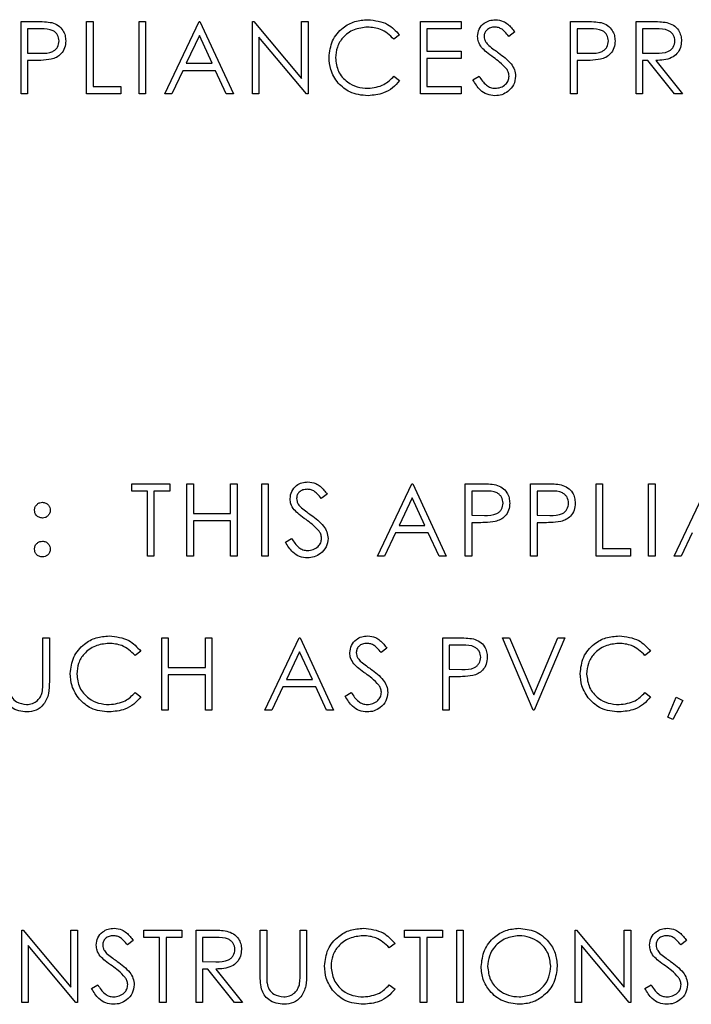
# Model space of a CAD drawing. Extents: x 0.5 to 16.6, y 0.4 to 10.6.
# Drawn here: x 10.4 to 10.5, y 6.1 to 6.1 of the extents above; entities that cross this region are included whole.
import ezdxf

# ---------------------------------------------------------------- set-up
doc = ezdxf.new("R2010")
doc.units = 0
doc.header["$MEASUREMENT"] = 0
doc.layers.get('0').update_dxf_attribs({"linetype": 'CONTINUOUS'})

msp = doc.modelspace()

# ---------------------------------------------------------------- linework, layer by layer
at = {"color": 7, "linetype": 'Continuous'}
for p, q in [((10.4216, 6.117946), (10.422294, 6.117946)), ((10.4216, 6.114404), (10.4216, 6.117946)), ((10.424805, 6.117946), (10.425123, 6.117946)), ((10.424805, 6.114404), (10.424805, 6.117946)), ((10.425123, 6.117946), (10.425123, 6.114768)), ((10.427375, 6.117946), (10.427693, 6.117946)), ((10.427375, 6.114404), (10.427375, 6.117946)), ((10.427693, 6.117946), (10.427693, 6.114404)), ((10.428628, 6.114404), (10.430308, 6.117946)), ((10.430308, 6.117946), (10.430354, 6.117946)), ((10.430354, 6.117946), (10.431988, 6.114404)), ((10.432924, 6.117946), (10.43299, 6.117946)), ((10.432924, 6.114404), (10.432924, 6.117946)), ((10.43299, 6.117946), (10.43533, 6.115159)), ((10.43533, 6.117946), (10.435648, 6.117946)), ((10.43533, 6.115159), (10.43533, 6.117946)), ((10.435648, 6.117946), (10.435648, 6.114404)), ((10.441151, 6.117946), (10.443149, 6.117946)), ((10.441151, 6.114404), (10.441151, 6.117946)), ((10.443149, 6.117946), (10.443149, 6.117583)), ((10.448498, 6.117946), (10.449193, 6.117946)), ((10.448498, 6.114404), (10.448498, 6.117946)), ((10.451704, 6.117946), (10.452412, 6.117946)), ((10.451704, 6.114404), (10.451704, 6.117946)), ((10.421917, 6.117583), (10.421917, 6.116402)), ((10.422565, 6.117583), (10.421917, 6.117583)), ((10.440125, 6.117296), (10.439847, 6.117083)), ((10.441469, 6.117583), (10.441469, 6.116493)), ((10.443149, 6.117583), (10.441469, 6.117583)), ((10.445765, 6.117437), (10.445477, 6.11722)), ((10.449464, 6.117583), (10.448816, 6.117583)), ((10.448816, 6.117583), (10.448816, 6.116402)), ((10.452686, 6.117583), (10.452022, 6.117583)), ((10.452022, 6.117583), (10.452022, 6.116402)), ((10.430328, 6.117256), (10.429686, 6.115903)), ((10.430952, 6.115903), (10.430328, 6.117256)), ((10.433242, 6.117186), (10.433242, 6.114404)), ((10.435576, 6.114404), (10.433242, 6.117186)), ((10.421917, 6.116402), (10.422537, 6.116394)), ((10.441469, 6.116493), (10.443149, 6.116493)), ((10.443149, 6.116493), (10.443149, 6.11613)), ((10.448816, 6.116402), (10.449436, 6.116394)), ((10.452022, 6.116402), (10.45267, 6.116397)), ((10.421917, 6.116039), (10.421917, 6.114404)), ((10.422171, 6.116039), (10.421917, 6.116039)), ((10.429686, 6.115903), (10.430952, 6.115903)), ((10.441469, 6.11613), (10.441469, 6.114768)), ((10.443149, 6.11613), (10.441469, 6.11613)), ((10.448816, 6.116039), (10.448816, 6.114404)), ((10.449069, 6.116039), (10.448816, 6.116039)), ((10.452022, 6.116039), (10.452022, 6.114404)), ((10.45228, 6.116039), (10.452022, 6.116039)), ((10.453581, 6.114404), (10.45228, 6.116039)), ((10.452673, 6.116039), (10.453974, 6.114404)), ((10.429514, 6.11554), (10.428975, 6.114404)), ((10.431119, 6.11554), (10.429514, 6.11554)), ((10.431643, 6.114404), (10.431119, 6.11554)), ((10.439847, 6.115267), (10.440125, 6.115056)), ((10.443721, 6.115088), (10.444021, 6.115267)), ((10.421917, 6.114404), (10.4216, 6.114404)), ((10.426485, 6.114404), (10.424805, 6.114404)), ((10.425123, 6.114768), (10.426485, 6.114768)), ((10.426485, 6.114768), (10.426485, 6.114404)), ((10.427693, 6.114404), (10.427375, 6.114404)), ((10.428975, 6.114404), (10.428628, 6.114404)), ((10.431988, 6.114404), (10.431643, 6.114404)), ((10.433242, 6.114404), (10.432924, 6.114404)), ((10.435648, 6.114404), (10.435576, 6.114404)), ((10.443149, 6.114404), (10.441151, 6.114404)), ((10.441469, 6.114768), (10.443149, 6.114768)), ((10.443149, 6.114768), (10.443149, 6.114404)), ((10.448816, 6.114404), (10.448498, 6.114404)), ((10.452022, 6.114404), (10.451704, 6.114404)), ((10.453974, 6.114404), (10.453581, 6.114404)), ((10.427012, 6.095316), (10.428874, 6.095316)), ((10.427012, 6.094953), (10.427012, 6.095316)), ((10.428874, 6.095316), (10.428874, 6.094953)), ((10.429718, 6.095316), (10.430036, 6.095316)), ((10.429718, 6.091775), (10.429718, 6.095316)), ((10.430036, 6.095316), (10.430036, 6.093863)), ((10.431852, 6.095316), (10.43217, 6.095316)), ((10.431852, 6.093863), (10.431852, 6.095316)), ((10.43217, 6.095316), (10.43217, 6.091775)), ((10.433378, 6.095316), (10.433696, 6.095316)), ((10.433378, 6.091775), (10.433378, 6.095316)), ((10.433696, 6.095316), (10.433696, 6.091775)), ((10.439044, 6.091775), (10.440725, 6.095316)), ((10.440725, 6.095316), (10.44077, 6.095316)), ((10.44077, 6.095316), (10.442405, 6.091775)), ((10.44334, 6.095316), (10.444034, 6.095316)), ((10.44334, 6.091775), (10.44334, 6.095316)), ((10.446546, 6.095316), (10.44724, 6.095316)), ((10.446546, 6.091775), (10.446546, 6.095316)), ((10.449751, 6.095316), (10.450069, 6.095316)), ((10.449751, 6.091775), (10.449751, 6.095316)), ((10.450069, 6.095316), (10.450069, 6.092138)), ((10.452321, 6.095316), (10.452639, 6.095316)), ((10.452321, 6.091775), (10.452321, 6.095316)), ((10.452639, 6.095316), (10.452639, 6.091775)), ((10.453574, 6.091775), (10.455254, 6.095316)), ((10.427784, 6.094953), (10.427012, 6.094953)), ((10.427784, 6.091775), (10.427784, 6.094953)), ((10.428102, 6.094953), (10.428102, 6.091775)), ((10.428874, 6.094953), (10.428102, 6.094953)), ((10.436583, 6.094808), (10.436296, 6.09459)), ((10.440744, 6.094626), (10.440102, 6.093273)), ((10.441368, 6.093273), (10.440744, 6.094626)), ((10.443658, 6.094953), (10.443658, 6.093773)), ((10.444305, 6.094953), (10.443658, 6.094953)), ((10.446863, 6.094953), (10.446863, 6.093773)), ((10.447511, 6.094953), (10.446863, 6.094953)), ((10.430036, 6.093863), (10.431852, 6.093863)), ((10.443658, 6.093773), (10.444278, 6.093765)), ((10.446863, 6.093773), (10.447483, 6.093765)), ((10.430036, 6.0935), (10.430036, 6.091775)), ((10.431852, 6.0935), (10.430036, 6.0935)), ((10.431852, 6.091775), (10.431852, 6.0935)), ((10.440102, 6.093273), (10.441368, 6.093273)), ((10.443658, 6.093409), (10.443658, 6.091775)), ((10.443911, 6.093409), (10.443658, 6.093409)), ((10.446863, 6.093409), (10.446863, 6.091775)), ((10.447117, 6.093409), (10.446863, 6.093409)), ((10.43993, 6.09291), (10.439391, 6.091775)), ((10.441535, 6.09291), (10.43993, 6.09291)), ((10.442059, 6.091775), (10.441535, 6.09291)), ((10.45446, 6.09291), (10.453921, 6.091775)), ((10.43454, 6.092458), (10.43484, 6.092638)), ((10.428102, 6.091775), (10.427784, 6.091775)), ((10.430036, 6.091775), (10.429718, 6.091775)), ((10.43217, 6.091775), (10.431852, 6.091775)), ((10.433696, 6.091775), (10.433378, 6.091775)), ((10.439391, 6.091775), (10.439044, 6.091775)), ((10.442405, 6.091775), (10.442059, 6.091775)), ((10.443658, 6.091775), (10.44334, 6.091775)), ((10.446863, 6.091775), (10.446546, 6.091775)), ((10.451431, 6.091775), (10.449751, 6.091775)), ((10.450069, 6.092138), (10.451431, 6.092138)), ((10.451431, 6.092138), (10.451431, 6.091775)), ((10.452639, 6.091775), (10.452321, 6.091775)), ((10.453921, 6.091775), (10.453574, 6.091775)), ((10.422662, 6.087773), (10.42298, 6.087773)), ((10.422662, 6.085651), (10.422662, 6.087773)), ((10.42298, 6.087773), (10.42298, 6.085634)), ((10.428483, 6.087773), (10.428801, 6.087773)), ((10.428483, 6.084232), (10.428483, 6.087773)), ((10.428801, 6.087773), (10.428801, 6.08632)), ((10.430617, 6.087773), (10.430935, 6.087773)), ((10.430617, 6.08632), (10.430617, 6.087773)), ((10.430935, 6.087773), (10.430935, 6.084232)), ((10.433532, 6.084232), (10.435212, 6.087773)), ((10.435212, 6.087773), (10.435258, 6.087773)), ((10.435258, 6.087773), (10.436892, 6.084232)), ((10.442241, 6.087773), (10.442936, 6.087773)), ((10.442241, 6.084232), (10.442241, 6.087773)), ((10.442559, 6.08741), (10.442559, 6.086229)), ((10.443207, 6.08741), (10.442559, 6.08741)), ((10.445174, 6.087773), (10.445515, 6.087773)), ((10.446673, 6.084232), (10.445174, 6.087773)), ((10.445515, 6.087773), (10.446695, 6.084982)), ((10.446695, 6.084982), (10.447876, 6.087773)), ((10.448216, 6.087773), (10.446718, 6.084232)), ((10.447876, 6.087773), (10.448216, 6.087773)), ((10.427457, 6.087123), (10.427179, 6.086911)), ((10.435231, 6.087083), (10.43459, 6.08573)), ((10.435856, 6.08573), (10.435231, 6.087083)), ((10.439508, 6.087265), (10.43922, 6.087047)), ((10.452421, 6.087123), (10.452143, 6.086911)), ((10.428801, 6.08632), (10.430617, 6.08632)), ((10.428801, 6.085957), (10.428801, 6.084232)), ((10.430617, 6.085957), (10.428801, 6.085957)), ((10.430617, 6.084232), (10.430617, 6.085957)), ((10.442559, 6.086229), (10.443179, 6.086222)), ((10.43459, 6.08573), (10.435856, 6.08573)), ((10.442559, 6.085866), (10.442559, 6.084232)), ((10.442812, 6.085866), (10.442559, 6.085866)), ((10.427179, 6.085094), (10.427457, 6.084884)), ((10.434418, 6.085367), (10.433879, 6.084232)), ((10.436023, 6.085367), (10.434418, 6.085367)), ((10.436547, 6.084232), (10.436023, 6.085367)), ((10.437464, 6.084915), (10.437764, 6.085094)), ((10.452143, 6.085094), (10.452421, 6.084884)), ((10.453266, 6.083881), (10.453667, 6.084867)), ((10.453992, 6.08471), (10.453504, 6.083778)), ((10.453667, 6.084867), (10.453992, 6.08471)), ((10.428801, 6.084232), (10.428483, 6.084232)), ((10.430935, 6.084232), (10.430617, 6.084232)), ((10.433879, 6.084232), (10.433532, 6.084232)), ((10.436892, 6.084232), (10.436547, 6.084232)), ((10.442559, 6.084232), (10.442241, 6.084232)), ((10.446718, 6.084232), (10.446673, 6.084232)), ((10.453504, 6.083778), (10.453266, 6.083881)), ((10.421628, 6.07346), (10.421695, 6.07346)), ((10.421628, 6.069919), (10.421628, 6.07346)), ((10.421695, 6.07346), (10.424035, 6.070673)), ((10.424035, 6.07346), (10.424352, 6.07346)), ((10.424035, 6.070673), (10.424035, 6.07346)), ((10.424352, 6.07346), (10.424352, 6.069919)), ((10.427604, 6.07346), (10.429465, 6.07346)), ((10.427604, 6.073097), (10.427604, 6.07346)), ((10.429465, 6.07346), (10.429465, 6.073097)), ((10.43016, 6.07346), (10.430869, 6.07346)), ((10.43016, 6.069919), (10.43016, 6.07346)), ((10.433306, 6.07346), (10.433624, 6.07346)), ((10.433306, 6.071321), (10.433306, 6.07346)), ((10.433624, 6.07346), (10.433624, 6.071338)), ((10.435259, 6.07346), (10.435577, 6.07346)), ((10.435259, 6.071338), (10.435259, 6.07346)), ((10.435577, 6.07346), (10.435577, 6.071321)), ((10.440372, 6.07346), (10.442233, 6.07346)), ((10.440372, 6.073097), (10.440372, 6.07346)), ((10.442233, 6.07346), (10.442233, 6.073097)), ((10.442928, 6.07346), (10.443246, 6.07346)), ((10.442928, 6.069919), (10.442928, 6.07346)), ((10.443246, 6.07346), (10.443246, 6.069919)), ((10.448722, 6.07346), (10.448789, 6.07346)), ((10.448722, 6.069919), (10.448722, 6.07346)), ((10.448789, 6.07346), (10.451128, 6.070673)), ((10.451128, 6.07346), (10.451446, 6.07346)), ((10.451128, 6.070673), (10.451128, 6.07346)), ((10.451446, 6.07346), (10.451446, 6.069919)), ((10.42709, 6.072952), (10.426803, 6.072734)), ((10.428375, 6.073097), (10.427604, 6.073097)), ((10.428375, 6.069919), (10.428375, 6.073097)), ((10.428693, 6.073097), (10.428693, 6.069919)), ((10.429465, 6.073097), (10.428693, 6.073097)), ((10.430478, 6.073097), (10.430478, 6.071916)), ((10.431142, 6.073097), (10.430478, 6.073097)), ((10.441144, 6.073097), (10.440372, 6.073097)), ((10.441144, 6.069919), (10.441144, 6.073097)), ((10.441461, 6.073097), (10.441461, 6.069919)), ((10.442233, 6.073097), (10.441461, 6.073097)), ((10.454184, 6.072952), (10.453897, 6.072734)), ((10.421946, 6.0727), (10.421946, 6.069919)), ((10.42428, 6.069919), (10.421946, 6.0727)), ((10.439904, 6.07281), (10.439626, 6.072597)), ((10.44904, 6.0727), (10.44904, 6.069919)), ((10.451374, 6.069919), (10.44904, 6.0727)), ((10.430478, 6.071916), (10.431126, 6.071911)), ((10.430478, 6.071553), (10.430478, 6.069919)), ((10.430736, 6.071553), (10.430478, 6.071553)), ((10.432037, 6.069919), (10.430736, 6.071553)), ((10.431129, 6.071553), (10.43243, 6.069919)), ((10.425047, 6.070602), (10.425347, 6.070781)), ((10.439626, 6.070781), (10.439904, 6.070571)), ((10.452141, 6.070602), (10.45244, 6.070781)), ((10.421946, 6.069919), (10.421628, 6.069919)), ((10.424352, 6.069919), (10.42428, 6.069919)), ((10.428693, 6.069919), (10.428375, 6.069919)), ((10.430478, 6.069919), (10.43016, 6.069919)), ((10.43243, 6.069919), (10.432037, 6.069919)), ((10.441461, 6.069919), (10.441144, 6.069919)), ((10.443246, 6.069919), (10.442928, 6.069919)), ((10.44904, 6.069919), (10.448722, 6.069919)), ((10.451446, 6.069919), (10.451374, 6.069919))]:
    msp.add_line(p, q, dxfattribs=at)
for points, knots in [([(10.422294, 6.117946), (10.422445, 6.117947), (10.422716, 6.117947), (10.422983, 6.11791), (10.423101, 6.117893)], [0, 0, 0, 0, 0.560314, 1, 1, 1, 1]), ([(10.423101, 6.117893), (10.423208, 6.117854), (10.423424, 6.117776), (10.423646, 6.117537), (10.423763, 6.117265), (10.423774, 6.117086), (10.423779, 6.116996)], [0, 0, 0, 0, 0.279705, 0.559381, 0.779509, 1, 1, 1, 1]), ([(10.436674, 6.116196), (10.436707, 6.116473), (10.436771, 6.117029), (10.437295, 6.117637), (10.437926, 6.117988), (10.438362, 6.118021), (10.43858, 6.118037)], [0, 0, 0, 0, 0.279512, 0.55908, 0.779374, 1, 1, 1, 1]), ([(10.43858, 6.118037), (10.43892, 6.117999), (10.439528, 6.117932), (10.439942, 6.117491), (10.440125, 6.117296)], [0, 0, 0, 0, 0.559517, 1, 1, 1, 1]), ([(10.443948, 6.11721), (10.443964, 6.117336), (10.443994, 6.117587), (10.444236, 6.11786), (10.444525, 6.118012), (10.444722, 6.118028), (10.444821, 6.118037)], [0, 0, 0, 0, 0.279553, 0.558798, 0.779378, 1, 1, 1, 1]), ([(10.444821, 6.118037), (10.444954, 6.118021), (10.445172, 6.117995), (10.44543, 6.117825), (10.44561, 6.117642), (10.445713, 6.117506), (10.445765, 6.117437)], [0, 0, 0, 0, 0.338729, 0.558835, 0.779344, 1, 1, 1, 1]), ([(10.449193, 6.117946), (10.449344, 6.117947), (10.449614, 6.117947), (10.449882, 6.11791), (10.449999, 6.117893)], [0, 0, 0, 0, 0.560314, 1, 1, 1, 1]), ([(10.449999, 6.117893), (10.450107, 6.117854), (10.450322, 6.117776), (10.450545, 6.117537), (10.450662, 6.117265), (10.450672, 6.117086), (10.450677, 6.116996)], [0, 0, 0, 0, 0.279705, 0.559381, 0.779509, 1, 1, 1, 1]), ([(10.452412, 6.117946), (10.452563, 6.117947), (10.452831, 6.117947), (10.453098, 6.117913), (10.453215, 6.117898)], [0, 0, 0, 0, 0.56024, 1, 1, 1, 1]), ([(10.453215, 6.117898), (10.453326, 6.117861), (10.453548, 6.117787), (10.453782, 6.117549), (10.453911, 6.117274), (10.453923, 6.117091), (10.453929, 6.116999)], [0, 0, 0, 0, 0.279797, 0.5595, 0.779626, 1, 1, 1, 1]), ([(10.423461, 6.116995), (10.423445, 6.117096), (10.423421, 6.117249), (10.42329, 6.117409), (10.42304, 6.117588), (10.422776, 6.117585), (10.422565, 6.117583)], [0, 0, 0, 0, 0.248969, 0.374729, 0.500383, 1, 1, 1, 1]), ([(10.43856, 6.117674), (10.438334, 6.117648), (10.437882, 6.117596), (10.437354, 6.117212), (10.43704, 6.116706), (10.437008, 6.11635), (10.436992, 6.116172)], [0, 0, 0, 0, 0.279856, 0.559519, 0.779686, 1, 1, 1, 1]), ([(10.439847, 6.117083), (10.439642, 6.117274), (10.439275, 6.117616), (10.438779, 6.117656), (10.43856, 6.117674)], [0, 0, 0, 0, 0.558427, 1, 1, 1, 1]), ([(10.444786, 6.117674), (10.444714, 6.117668), (10.44457, 6.117657), (10.444397, 6.117547), (10.444284, 6.117395), (10.444272, 6.117282), (10.444266, 6.117225)], [0, 0, 0, 0, 0.280274, 0.559931, 0.77992, 1, 1, 1, 1]), ([(10.445477, 6.11722), (10.445416, 6.117296), (10.445315, 6.117421), (10.445149, 6.117573), (10.444975, 6.117659), (10.444849, 6.117669), (10.444786, 6.117674)], [0, 0, 0, 0, 0.340409, 0.560482, 0.78018, 1, 1, 1, 1]), ([(10.45036, 6.116995), (10.450344, 6.117096), (10.450319, 6.117249), (10.450189, 6.117409), (10.449939, 6.117588), (10.449675, 6.117585), (10.449464, 6.117583)], [0, 0, 0, 0, 0.2489693, 0.3747291, 0.500383, 1, 1, 1, 1]), ([(10.453611, 6.117), (10.453607, 6.117051), (10.453599, 6.117155), (10.453529, 6.117297), (10.453429, 6.117417), (10.453167, 6.11759), (10.452899, 6.117586), (10.452686, 6.117583)], [0, 0, 0, 0, 0.1253074, 0.250617, 0.3759543, 0.5012806, 1, 1, 1, 1]), ([(10.422537, 6.116394), (10.422753, 6.116394), (10.423023, 6.116393), (10.423285, 6.11657), (10.423421, 6.116733), (10.423445, 6.11689), (10.423461, 6.116995)], [0, 0, 0, 0, 0.4997206, 0.6253498, 0.7510825, 1, 1, 1, 1]), ([(10.423779, 6.116996), (10.423771, 6.116879), (10.423754, 6.116646), (10.423576, 6.116362), (10.423335, 6.116178), (10.42316, 6.116124), (10.423072, 6.116097)], [0, 0, 0, 0, 0.280099, 0.559324, 0.779458, 1, 1, 1, 1]), ([(10.444146, 6.116671), (10.444084, 6.116763), (10.443972, 6.116927), (10.443956, 6.117124), (10.443948, 6.11721)], [0, 0, 0, 0, 0.55984, 1, 1, 1, 1]), ([(10.444266, 6.117225), (10.44427, 6.117176), (10.444279, 6.117077), (10.444355, 6.116914), (10.444445, 6.116823), (10.4445, 6.116768)], [0, 0, 0, 0, 0.2799464, 0.5597741, 1, 1, 1, 1]), ([(10.449436, 6.116394), (10.449652, 6.116394), (10.449922, 6.116393), (10.450183, 6.11657), (10.450319, 6.116733), (10.450344, 6.11689), (10.45036, 6.116995)], [0, 0, 0, 0, 0.499721, 0.62535, 0.751083, 1, 1, 1, 1]), ([(10.450677, 6.116996), (10.450669, 6.116879), (10.450652, 6.116646), (10.450475, 6.116362), (10.450234, 6.116178), (10.450058, 6.116124), (10.449971, 6.116097)], [0, 0, 0, 0, 0.280099, 0.559324, 0.779458, 1, 1, 1, 1]), ([(10.45267, 6.116397), (10.452888, 6.116398), (10.45316, 6.116399), (10.453428, 6.116572), (10.453569, 6.116734), (10.453594, 6.116894), (10.453611, 6.117)], [0, 0, 0, 0, 0.499827, 0.625498, 0.751208, 1, 1, 1, 1]), ([(10.453929, 6.116999), (10.453919, 6.116887), (10.453901, 6.116663), (10.453726, 6.116366), (10.453326, 6.116068), (10.452942, 6.116051), (10.452673, 6.116039)], [0, 0, 0, 0, 0.18712, 0.373979, 0.560911, 1, 1, 1, 1]), ([(10.444727, 6.116189), (10.444611, 6.116271), (10.444405, 6.116417), (10.444225, 6.116593), (10.444146, 6.116671)], [0, 0, 0, 0, 0.560413, 1, 1, 1, 1]), ([(10.4445, 6.116768), (10.444587, 6.1167), (10.444743, 6.116579), (10.444905, 6.116465), (10.444976, 6.116415)], [0, 0, 0, 0, 0.559906, 1, 1, 1, 1]), ([(10.444976, 6.116415), (10.445198, 6.116251), (10.445507, 6.116022), (10.44577, 6.115595), (10.445797, 6.11538), (10.44581, 6.115272)], [0, 0, 0, 0, 0.560115, 0.780284, 1, 1, 1, 1]), ([(10.423072, 6.116097), (10.422905, 6.116076), (10.422605, 6.116038), (10.422303, 6.116039), (10.422171, 6.116039)], [0, 0, 0, 0, 0.559694, 1, 1, 1, 1]), ([(10.437123, 6.114933), (10.436977, 6.115147), (10.436715, 6.115531), (10.436687, 6.115992), (10.436674, 6.116196)], [0, 0, 0, 0, 0.559029, 1, 1, 1, 1]), ([(10.436992, 6.116172), (10.437019, 6.115943), (10.437073, 6.115484), (10.437517, 6.114991), (10.438043, 6.114715), (10.438402, 6.114689), (10.438582, 6.114677)], [0, 0, 0, 0, 0.279434, 0.558921, 0.779283, 1, 1, 1, 1]), ([(10.445365, 6.115625), (10.445256, 6.115741), (10.445061, 6.11595), (10.444829, 6.116116), (10.444727, 6.116189)], [0, 0, 0, 0, 0.559496, 1, 1, 1, 1]), ([(10.449971, 6.116097), (10.449803, 6.116076), (10.449504, 6.116038), (10.449202, 6.116039), (10.449069, 6.116039)], [0, 0, 0, 0, 0.559694, 1, 1, 1, 1]), ([(10.445492, 6.115277), (10.445483, 6.115348), (10.445468, 6.115474), (10.445397, 6.115579), (10.445365, 6.115625)], [0, 0, 0, 0, 0.55899, 1, 1, 1, 1]), ([(10.438584, 6.114314), (10.438271, 6.11434), (10.437711, 6.114387), (10.437303, 6.114766), (10.437123, 6.114933)], [0, 0, 0, 0, 0.559804, 1, 1, 1, 1]), ([(10.438582, 6.114677), (10.438856, 6.11471), (10.439346, 6.11477), (10.439694, 6.115115), (10.439847, 6.115267)], [0, 0, 0, 0, 0.5587722, 1, 1, 1, 1]), ([(10.440125, 6.115056), (10.440016, 6.114931), (10.439798, 6.114681), (10.439272, 6.11438), (10.438845, 6.114339), (10.438584, 6.114314)], [0, 0, 0, 0, 0.28041, 0.560795, 1, 1, 1, 1]), ([(10.444798, 6.114314), (10.444667, 6.114327), (10.444405, 6.114353), (10.444002, 6.11462), (10.443828, 6.11491), (10.443721, 6.115088)], [0, 0, 0, 0, 0.2798798, 0.5596658, 1, 1, 1, 1]), ([(10.444021, 6.115267), (10.444126, 6.115105), (10.444273, 6.11488), (10.444573, 6.1147), (10.444723, 6.114685), (10.444798, 6.114677)], [0, 0, 0, 0, 0.559321, 0.779782, 1, 1, 1, 1]), ([(10.444798, 6.114677), (10.444893, 6.114686), (10.445084, 6.114705), (10.445316, 6.114849), (10.445464, 6.115053), (10.445483, 6.115202), (10.445492, 6.115277)], [0, 0, 0, 0, 0.2802764, 0.5601478, 0.7801531, 1, 1, 1, 1]), ([(10.44581, 6.115272), (10.44579, 6.115127), (10.445751, 6.114837), (10.445467, 6.114529), (10.44514, 6.114341), (10.444912, 6.114323), (10.444798, 6.114314)], [0, 0, 0, 0, 0.2791829, 0.5590851, 0.779446, 1, 1, 1, 1]), ([(10.434767, 6.094581), (10.434783, 6.094706), (10.434813, 6.094958), (10.435055, 6.095231), (10.435344, 6.095382), (10.435541, 6.095399), (10.43564, 6.095407)], [0, 0, 0, 0, 0.279553, 0.558798, 0.779378, 1, 1, 1, 1]), ([(10.43564, 6.095407), (10.435772, 6.095392), (10.435991, 6.095366), (10.436249, 6.095196), (10.436429, 6.095013), (10.436532, 6.094876), (10.436583, 6.094808)], [0, 0, 0, 0, 0.338729, 0.558835, 0.779344, 1, 1, 1, 1]), ([(10.444034, 6.095316), (10.444186, 6.095317), (10.444456, 6.095318), (10.444724, 6.09528), (10.444841, 6.095263)], [0, 0, 0, 0, 0.560314, 1, 1, 1, 1]), ([(10.444841, 6.095263), (10.444949, 6.095224), (10.445164, 6.095147), (10.445386, 6.094907), (10.445504, 6.094635), (10.445514, 6.094456), (10.445519, 6.094366)], [0, 0, 0, 0, 0.279705, 0.559381, 0.779509, 1, 1, 1, 1]), ([(10.44724, 6.095316), (10.447392, 6.095317), (10.447662, 6.095318), (10.447929, 6.09528), (10.448047, 6.095263)], [0, 0, 0, 0, 0.560314, 1, 1, 1, 1]), ([(10.448047, 6.095263), (10.448154, 6.095224), (10.44837, 6.095147), (10.448592, 6.094907), (10.448709, 6.094635), (10.44872, 6.094456), (10.448725, 6.094366)], [0, 0, 0, 0, 0.279705, 0.559381, 0.779509, 1, 1, 1, 1]), ([(10.435604, 6.095044), (10.435533, 6.095038), (10.435389, 6.095027), (10.435216, 6.094917), (10.435102, 6.094765), (10.435091, 6.094652), (10.435085, 6.094596)], [0, 0, 0, 0, 0.280274, 0.559931, 0.77992, 1, 1, 1, 1]), ([(10.436296, 6.09459), (10.436235, 6.094666), (10.436134, 6.094792), (10.435968, 6.094943), (10.435794, 6.095029), (10.435668, 6.095039), (10.435604, 6.095044)], [0, 0, 0, 0, 0.340409, 0.560482, 0.78018, 1, 1, 1, 1]), ([(10.445202, 6.094365), (10.445185, 6.094467), (10.445161, 6.09462), (10.445031, 6.094779), (10.444781, 6.094959), (10.444517, 6.094956), (10.444305, 6.094953)], [0, 0, 0, 0, 0.2489693, 0.3747291, 0.500383, 1, 1, 1, 1]), ([(10.448407, 6.094365), (10.448391, 6.094467), (10.448367, 6.09462), (10.448237, 6.094779), (10.447986, 6.094959), (10.447722, 6.094956), (10.447511, 6.094953)], [0, 0, 0, 0, 0.248969, 0.374729, 0.500383, 1, 1, 1, 1]), ([(10.422253, 6.094021), (10.42226, 6.094078), (10.422273, 6.094192), (10.422379, 6.094318), (10.422505, 6.094397), (10.422594, 6.094404), (10.422639, 6.094408)], [0, 0, 0, 0, 0.279634, 0.559293, 0.779606, 1, 1, 1, 1]), ([(10.422639, 6.094408), (10.422696, 6.094402), (10.42281, 6.094388), (10.422935, 6.094282), (10.423014, 6.094155), (10.423021, 6.094066), (10.423025, 6.094021)], [0, 0, 0, 0, 0.279496, 0.5593226, 0.7796292, 1, 1, 1, 1]), ([(10.434965, 6.094042), (10.434903, 6.094133), (10.434791, 6.094298), (10.434775, 6.094494), (10.434767, 6.094581)], [0, 0, 0, 0, 0.55984, 1, 1, 1, 1]), ([(10.435085, 6.094596), (10.435089, 6.094546), (10.435098, 6.094447), (10.435174, 6.094284), (10.435264, 6.094194), (10.435318, 6.094138)], [0, 0, 0, 0, 0.279946, 0.559774, 1, 1, 1, 1]), ([(10.435318, 6.094138), (10.435406, 6.09407), (10.435562, 6.093949), (10.435723, 6.093835), (10.435795, 6.093785)], [0, 0, 0, 0, 0.559906, 1, 1, 1, 1]), ([(10.444278, 6.093765), (10.444494, 6.093764), (10.444764, 6.093763), (10.445025, 6.09394), (10.445161, 6.094103), (10.445185, 6.09426), (10.445202, 6.094365)], [0, 0, 0, 0, 0.499721, 0.62535, 0.751083, 1, 1, 1, 1]), ([(10.445519, 6.094366), (10.445511, 6.09425), (10.445494, 6.094016), (10.445317, 6.093732), (10.445075, 6.093549), (10.4449, 6.093495), (10.444813, 6.093468)], [0, 0, 0, 0, 0.2800989, 0.5593238, 0.7794579, 1, 1, 1, 1]), ([(10.447483, 6.093765), (10.447699, 6.093764), (10.447969, 6.093763), (10.448231, 6.09394), (10.448367, 6.094103), (10.448391, 6.09426), (10.448407, 6.094365)], [0, 0, 0, 0, 0.4997206, 0.6253498, 0.7510825, 1, 1, 1, 1]), ([(10.448725, 6.094366), (10.448717, 6.09425), (10.4487, 6.094016), (10.448522, 6.093732), (10.448281, 6.093549), (10.448106, 6.093495), (10.448018, 6.093468)], [0, 0, 0, 0, 0.280099, 0.559324, 0.779458, 1, 1, 1, 1]), ([(10.422639, 6.093636), (10.422583, 6.093643), (10.422469, 6.093657), (10.422342, 6.09376), (10.422265, 6.093887), (10.422257, 6.093976), (10.422253, 6.094021)], [0, 0, 0, 0, 0.279631, 0.559432, 0.779677, 1, 1, 1, 1]), ([(10.423025, 6.094021), (10.423018, 6.093964), (10.423004, 6.093851), (10.422899, 6.093727), (10.422773, 6.093648), (10.422684, 6.09364), (10.422639, 6.093636)], [0, 0, 0, 0, 0.279473, 0.559248, 0.779582, 1, 1, 1, 1]), ([(10.435546, 6.09356), (10.43543, 6.093641), (10.435224, 6.093787), (10.435044, 6.093964), (10.434965, 6.094042)], [0, 0, 0, 0, 0.5604127, 1, 1, 1, 1]), ([(10.435795, 6.093785), (10.436017, 6.093621), (10.436326, 6.093392), (10.436589, 6.092966), (10.436616, 6.09275), (10.436629, 6.092642)], [0, 0, 0, 0, 0.560115, 0.780284, 1, 1, 1, 1]), ([(10.436184, 6.092995), (10.436075, 6.093112), (10.43588, 6.093321), (10.435648, 6.093487), (10.435546, 6.09356)], [0, 0, 0, 0, 0.559496, 1, 1, 1, 1]), ([(10.444813, 6.093468), (10.444645, 6.093446), (10.444346, 6.093409), (10.444044, 6.093409), (10.443911, 6.093409)], [0, 0, 0, 0, 0.559694, 1, 1, 1, 1]), ([(10.448018, 6.093468), (10.447851, 6.093446), (10.447551, 6.093409), (10.44725, 6.093409), (10.447117, 6.093409)], [0, 0, 0, 0, 0.559694, 1, 1, 1, 1]), ([(10.436311, 6.092647), (10.436302, 6.092718), (10.436287, 6.092844), (10.436215, 6.092949), (10.436184, 6.092995)], [0, 0, 0, 0, 0.55899, 1, 1, 1, 1]), ([(10.422253, 6.092117), (10.42226, 6.092174), (10.422273, 6.092287), (10.422379, 6.092412), (10.422505, 6.09249), (10.422595, 6.092498), (10.422639, 6.092501)], [0, 0, 0, 0, 0.279622, 0.559145, 0.779474, 1, 1, 1, 1]), ([(10.422639, 6.092501), (10.422696, 6.092495), (10.42281, 6.092482), (10.422935, 6.092377), (10.423014, 6.092251), (10.423021, 6.092161), (10.423025, 6.092117)], [0, 0, 0, 0, 0.279536, 0.559447, 0.779705, 1, 1, 1, 1]), ([(10.435617, 6.091684), (10.435486, 6.091697), (10.435224, 6.091723), (10.43482, 6.09199), (10.434647, 6.092281), (10.43454, 6.092458)], [0, 0, 0, 0, 0.2798798, 0.5596658, 1, 1, 1, 1]), ([(10.43484, 6.092638), (10.434945, 6.092476), (10.435092, 6.09225), (10.435392, 6.092071), (10.435542, 6.092055), (10.435617, 6.092047)], [0, 0, 0, 0, 0.559321, 0.779782, 1, 1, 1, 1]), ([(10.435617, 6.092047), (10.435712, 6.092057), (10.435903, 6.092076), (10.436135, 6.092219), (10.436283, 6.092423), (10.436302, 6.092573), (10.436311, 6.092647)], [0, 0, 0, 0, 0.280276, 0.560148, 0.780153, 1, 1, 1, 1]), ([(10.436629, 6.092642), (10.436609, 6.092498), (10.436569, 6.092208), (10.436286, 6.091899), (10.435959, 6.091712), (10.435731, 6.091693), (10.435617, 6.091684)], [0, 0, 0, 0, 0.279183, 0.559085, 0.779446, 1, 1, 1, 1]), ([(10.422639, 6.091729), (10.422582, 6.091736), (10.422468, 6.09175), (10.422342, 6.091855), (10.422265, 6.091982), (10.422257, 6.092072), (10.422253, 6.092117)], [0, 0, 0, 0, 0.279565, 0.559423, 0.7797, 1, 1, 1, 1]), ([(10.423025, 6.092117), (10.423018, 6.09206), (10.423005, 6.091946), (10.4229, 6.09182), (10.422774, 6.091741), (10.422684, 6.091733), (10.422639, 6.091729)], [0, 0, 0, 0, 0.279558, 0.559263, 0.779588, 1, 1, 1, 1]), ([(10.424006, 6.086023), (10.424038, 6.086301), (10.424103, 6.086856), (10.424627, 6.087464), (10.425258, 6.087816), (10.425694, 6.087848), (10.425912, 6.087864)], [0, 0, 0, 0, 0.2795119, 0.5590796, 0.7793739, 1, 1, 1, 1]), ([(10.425912, 6.087864), (10.426252, 6.087826), (10.426859, 6.087759), (10.427274, 6.087318), (10.427457, 6.087123)], [0, 0, 0, 0, 0.559517, 1, 1, 1, 1]), ([(10.437691, 6.087038), (10.437707, 6.087163), (10.437737, 6.087415), (10.437979, 6.087688), (10.438268, 6.087839), (10.438466, 6.087856), (10.438564, 6.087864)], [0, 0, 0, 0, 0.279553, 0.558798, 0.779378, 1, 1, 1, 1]), ([(10.438564, 6.087864), (10.438697, 6.087848), (10.438915, 6.087823), (10.439173, 6.087653), (10.439353, 6.08747), (10.439456, 6.087333), (10.439508, 6.087265)], [0, 0, 0, 0, 0.338729, 0.558835, 0.779344, 1, 1, 1, 1]), ([(10.44897, 6.086023), (10.449003, 6.086301), (10.449067, 6.086856), (10.449591, 6.087464), (10.450222, 6.087816), (10.450658, 6.087848), (10.450876, 6.087864)], [0, 0, 0, 0, 0.279512, 0.55908, 0.779374, 1, 1, 1, 1]), ([(10.450876, 6.087864), (10.451216, 6.087826), (10.451824, 6.087759), (10.452238, 6.087318), (10.452421, 6.087123)], [0, 0, 0, 0, 0.559517, 1, 1, 1, 1]), ([(10.425892, 6.087501), (10.425666, 6.087475), (10.425213, 6.087423), (10.424686, 6.087039), (10.424372, 6.086533), (10.42434, 6.086177), (10.424324, 6.085999)], [0, 0, 0, 0, 0.279856, 0.559519, 0.779686, 1, 1, 1, 1]), ([(10.427179, 6.086911), (10.426974, 6.087101), (10.426606, 6.087443), (10.426111, 6.087483), (10.425892, 6.087501)], [0, 0, 0, 0, 0.558427, 1, 1, 1, 1]), ([(10.438529, 6.087501), (10.438457, 6.087495), (10.438313, 6.087484), (10.43814, 6.087374), (10.438027, 6.087222), (10.438015, 6.087109), (10.438009, 6.087052)], [0, 0, 0, 0, 0.2802743, 0.5599314, 0.7799201, 1, 1, 1, 1]), ([(10.43922, 6.087047), (10.439159, 6.087123), (10.439058, 6.087248), (10.438892, 6.0874), (10.438719, 6.087486), (10.438592, 6.087496), (10.438529, 6.087501)], [0, 0, 0, 0, 0.340409, 0.560482, 0.78018, 1, 1, 1, 1]), ([(10.442936, 6.087773), (10.443087, 6.087774), (10.443357, 6.087775), (10.443625, 6.087737), (10.443742, 6.08772)], [0, 0, 0, 0, 0.560314, 1, 1, 1, 1]), ([(10.444103, 6.086822), (10.444087, 6.086923), (10.444062, 6.087076), (10.443932, 6.087236), (10.443682, 6.087415), (10.443418, 6.087412), (10.443207, 6.08741)], [0, 0, 0, 0, 0.248969, 0.374729, 0.500383, 1, 1, 1, 1]), ([(10.443742, 6.08772), (10.44385, 6.087681), (10.444065, 6.087604), (10.444288, 6.087364), (10.444405, 6.087092), (10.444415, 6.086913), (10.444421, 6.086823)], [0, 0, 0, 0, 0.279705, 0.559381, 0.779509, 1, 1, 1, 1]), ([(10.450856, 6.087501), (10.45063, 6.087475), (10.450178, 6.087423), (10.44965, 6.087039), (10.449336, 6.086533), (10.449304, 6.086177), (10.449288, 6.085999)], [0, 0, 0, 0, 0.279856, 0.559519, 0.779686, 1, 1, 1, 1]), ([(10.452143, 6.086911), (10.451938, 6.087101), (10.451571, 6.087443), (10.451075, 6.087483), (10.450856, 6.087501)], [0, 0, 0, 0, 0.558427, 1, 1, 1, 1]), ([(10.437889, 6.086498), (10.437827, 6.08659), (10.437715, 6.086754), (10.437699, 6.086951), (10.437691, 6.087038)], [0, 0, 0, 0, 0.55984, 1, 1, 1, 1]), ([(10.438009, 6.087052), (10.438013, 6.087003), (10.438022, 6.086904), (10.438098, 6.086741), (10.438188, 6.08665), (10.438243, 6.086595)], [0, 0, 0, 0, 0.279946, 0.559774, 1, 1, 1, 1]), ([(10.43847, 6.086017), (10.438354, 6.086098), (10.438148, 6.086244), (10.437968, 6.086421), (10.437889, 6.086498)], [0, 0, 0, 0, 0.5604127, 1, 1, 1, 1]), ([(10.438243, 6.086595), (10.43833, 6.086527), (10.438486, 6.086406), (10.438648, 6.086292), (10.438719, 6.086242)], [0, 0, 0, 0, 0.559906, 1, 1, 1, 1]), ([(10.443179, 6.086222), (10.443395, 6.086221), (10.443665, 6.08622), (10.443926, 6.086397), (10.444063, 6.08656), (10.444087, 6.086717), (10.444103, 6.086822)], [0, 0, 0, 0, 0.499721, 0.62535, 0.751083, 1, 1, 1, 1]), ([(10.444421, 6.086823), (10.444412, 6.086706), (10.444395, 6.086473), (10.444218, 6.086189), (10.443977, 6.086006), (10.443802, 6.085951), (10.443714, 6.085924)], [0, 0, 0, 0, 0.280099, 0.559324, 0.779458, 1, 1, 1, 1]), ([(10.424455, 6.08476), (10.424309, 6.084975), (10.424046, 6.085358), (10.424018, 6.08582), (10.424006, 6.086023)], [0, 0, 0, 0, 0.559029, 1, 1, 1, 1]), ([(10.424324, 6.085999), (10.424351, 6.08577), (10.424405, 6.085312), (10.424849, 6.084818), (10.425375, 6.084542), (10.425734, 6.084517), (10.425914, 6.084504)], [0, 0, 0, 0, 0.279434, 0.558921, 0.779283, 1, 1, 1, 1]), ([(10.439108, 6.085452), (10.438999, 6.085569), (10.438804, 6.085777), (10.438572, 6.085943), (10.43847, 6.086017)], [0, 0, 0, 0, 0.559496, 1, 1, 1, 1]), ([(10.438719, 6.086242), (10.438941, 6.086078), (10.43925, 6.085849), (10.439513, 6.085422), (10.43954, 6.085207), (10.439553, 6.085099)], [0, 0, 0, 0, 0.5601154, 0.7802838, 1, 1, 1, 1]), ([(10.443714, 6.085924), (10.443546, 6.085903), (10.443247, 6.085866), (10.442945, 6.085866), (10.442812, 6.085866)], [0, 0, 0, 0, 0.559694, 1, 1, 1, 1]), ([(10.449419, 6.08476), (10.449273, 6.084975), (10.449011, 6.085358), (10.448983, 6.08582), (10.44897, 6.086023)], [0, 0, 0, 0, 0.5590286, 1, 1, 1, 1]), ([(10.449288, 6.085999), (10.449315, 6.08577), (10.449369, 6.085312), (10.449813, 6.084818), (10.450339, 6.084542), (10.450698, 6.084517), (10.450878, 6.084504)], [0, 0, 0, 0, 0.279434, 0.558921, 0.779283, 1, 1, 1, 1]), ([(10.42298, 6.085634), (10.422977, 6.085437), (10.422971, 6.085044), (10.422757, 6.084522), (10.422345, 6.084191), (10.422035, 6.084157), (10.421879, 6.084141)], [0, 0, 0, 0, 0.281655, 0.560111, 0.78008, 1, 1, 1, 1]), ([(10.422626, 6.085101), (10.422639, 6.085204), (10.422663, 6.085386), (10.422662, 6.08557), (10.422662, 6.085651)], [0, 0, 0, 0, 0.559624, 1, 1, 1, 1]), ([(10.439235, 6.085104), (10.439226, 6.085175), (10.439211, 6.085301), (10.43914, 6.085406), (10.439108, 6.085452)], [0, 0, 0, 0, 0.5589902, 1, 1, 1, 1]), ([(10.421042, 6.08518), (10.421064, 6.085072), (10.421109, 6.084856), (10.421413, 6.084577), (10.421691, 6.084532), (10.421862, 6.084504)], [0, 0, 0, 0, 0.281057, 0.560821, 1, 1, 1, 1]), ([(10.421862, 6.084504), (10.421959, 6.084515), (10.422155, 6.084536), (10.422391, 6.084685), (10.422552, 6.084882), (10.422601, 6.085028), (10.422626, 6.085101)], [0, 0, 0, 0, 0.279787, 0.559377, 0.779569, 1, 1, 1, 1]), ([(10.425914, 6.084504), (10.426188, 6.084537), (10.426678, 6.084597), (10.427025, 6.084942), (10.427179, 6.085094)], [0, 0, 0, 0, 0.5587722, 1, 1, 1, 1]), ([(10.437764, 6.085094), (10.437869, 6.084933), (10.438016, 6.084707), (10.438316, 6.084528), (10.438466, 6.084512), (10.438541, 6.084504)], [0, 0, 0, 0, 0.559321, 0.779782, 1, 1, 1, 1]), ([(10.438541, 6.084504), (10.438637, 6.084514), (10.438827, 6.084533), (10.439059, 6.084676), (10.439207, 6.08488), (10.439226, 6.085029), (10.439235, 6.085104)], [0, 0, 0, 0, 0.280276, 0.560148, 0.780153, 1, 1, 1, 1]), ([(10.439553, 6.085099), (10.439533, 6.084954), (10.439494, 6.084664), (10.43921, 6.084356), (10.438883, 6.084168), (10.438655, 6.08415), (10.438541, 6.084141)], [0, 0, 0, 0, 0.279183, 0.559085, 0.779446, 1, 1, 1, 1]), ([(10.450878, 6.084504), (10.451152, 6.084537), (10.451642, 6.084597), (10.45199, 6.084942), (10.452143, 6.085094)], [0, 0, 0, 0, 0.558772, 1, 1, 1, 1]), ([(10.421879, 6.084141), (10.421745, 6.08415), (10.421476, 6.084168), (10.421137, 6.084344), (10.420889, 6.084592), (10.420811, 6.084789), (10.420773, 6.084888)], [0, 0, 0, 0, 0.2802208, 0.5599142, 0.7799519, 1, 1, 1, 1]), ([(10.425916, 6.084141), (10.425603, 6.084167), (10.425043, 6.084215), (10.424635, 6.084593), (10.424455, 6.08476)], [0, 0, 0, 0, 0.559804, 1, 1, 1, 1]), ([(10.427457, 6.084884), (10.427348, 6.084759), (10.427129, 6.084508), (10.426604, 6.084207), (10.426177, 6.084166), (10.425916, 6.084141)], [0, 0, 0, 0, 0.28041, 0.560795, 1, 1, 1, 1]), ([(10.438541, 6.084141), (10.43841, 6.084154), (10.438148, 6.08418), (10.437745, 6.084447), (10.437571, 6.084737), (10.437464, 6.084915)], [0, 0, 0, 0, 0.2798798, 0.5596658, 1, 1, 1, 1]), ([(10.45088, 6.084141), (10.450567, 6.084167), (10.450007, 6.084215), (10.449599, 6.084593), (10.449419, 6.08476)], [0, 0, 0, 0, 0.559804, 1, 1, 1, 1]), ([(10.452421, 6.084884), (10.452312, 6.084759), (10.452093, 6.084508), (10.451568, 6.084207), (10.451141, 6.084166), (10.45088, 6.084141)], [0, 0, 0, 0, 0.28041, 0.560795, 1, 1, 1, 1]), ([(10.425274, 6.072724), (10.42529, 6.07285), (10.42532, 6.073102), (10.425562, 6.073375), (10.425851, 6.073526), (10.426048, 6.073543), (10.426147, 6.073551)], [0, 0, 0, 0, 0.279553, 0.558798, 0.779378, 1, 1, 1, 1]), ([(10.426147, 6.073551), (10.426279, 6.073535), (10.426498, 6.07351), (10.426756, 6.07334), (10.426936, 6.073157), (10.427039, 6.07302), (10.42709, 6.072952)], [0, 0, 0, 0, 0.338729, 0.558835, 0.779344, 1, 1, 1, 1]), ([(10.430869, 6.07346), (10.431019, 6.073461), (10.431288, 6.073462), (10.431554, 6.073427), (10.431671, 6.073412)], [0, 0, 0, 0, 0.56024, 1, 1, 1, 1]), ([(10.431671, 6.073412), (10.431782, 6.073375), (10.432004, 6.073301), (10.432238, 6.073063), (10.432367, 6.072788), (10.432379, 6.072605), (10.432385, 6.072513)], [0, 0, 0, 0, 0.279797, 0.5595, 0.779626, 1, 1, 1, 1]), ([(10.436453, 6.07171), (10.436485, 6.071988), (10.43655, 6.072543), (10.437074, 6.073151), (10.437705, 6.073503), (10.438141, 6.073535), (10.438359, 6.073551)], [0, 0, 0, 0, 0.2795119, 0.5590796, 0.7793739, 1, 1, 1, 1]), ([(10.438359, 6.073551), (10.438699, 6.073513), (10.439307, 6.073446), (10.439721, 6.073005), (10.439904, 6.07281)], [0, 0, 0, 0, 0.559517, 1, 1, 1, 1]), ([(10.444122, 6.071674), (10.444155, 6.071947), (10.44422, 6.072493), (10.444705, 6.073116), (10.445317, 6.073487), (10.445746, 6.07353), (10.445961, 6.073551)], [0, 0, 0, 0, 0.279731, 0.5593268, 0.7796805, 1, 1, 1, 1]), ([(10.445961, 6.073551), (10.446239, 6.073522), (10.446794, 6.073464), (10.447414, 6.072961), (10.447791, 6.072344), (10.447827, 6.071909), (10.447845, 6.071691)], [0, 0, 0, 0, 0.279767, 0.559358, 0.779571, 1, 1, 1, 1]), ([(10.452368, 6.072724), (10.452383, 6.07285), (10.452414, 6.073102), (10.452656, 6.073375), (10.452945, 6.073526), (10.453142, 6.073543), (10.453241, 6.073551)], [0, 0, 0, 0, 0.279553, 0.558798, 0.779378, 1, 1, 1, 1]), ([(10.453241, 6.073551), (10.453373, 6.073535), (10.453592, 6.07351), (10.453849, 6.07334), (10.45403, 6.073157), (10.454133, 6.07302), (10.454184, 6.072952)], [0, 0, 0, 0, 0.338729, 0.558835, 0.779344, 1, 1, 1, 1]), ([(10.426111, 6.073188), (10.426039, 6.073182), (10.425896, 6.073171), (10.425723, 6.073061), (10.425609, 6.072909), (10.425598, 6.072796), (10.425592, 6.072739)], [0, 0, 0, 0, 0.280274, 0.559931, 0.77992, 1, 1, 1, 1]), ([(10.426803, 6.072734), (10.426742, 6.07281), (10.426641, 6.072935), (10.426475, 6.073087), (10.426301, 6.073173), (10.426175, 6.073183), (10.426111, 6.073188)], [0, 0, 0, 0, 0.340409, 0.560482, 0.78018, 1, 1, 1, 1]), ([(10.432067, 6.072514), (10.432063, 6.072566), (10.432055, 6.072669), (10.431985, 6.072811), (10.431885, 6.072931), (10.431623, 6.073104), (10.431355, 6.0731), (10.431142, 6.073097)], [0, 0, 0, 0, 0.125307, 0.250617, 0.375954, 0.501281, 1, 1, 1, 1]), ([(10.438339, 6.073188), (10.438113, 6.073162), (10.437661, 6.07311), (10.437133, 6.072726), (10.436819, 6.07222), (10.436787, 6.071864), (10.436771, 6.071686)], [0, 0, 0, 0, 0.279856, 0.559519, 0.779686, 1, 1, 1, 1]), ([(10.439626, 6.072597), (10.439421, 6.072788), (10.439054, 6.07313), (10.438558, 6.07317), (10.438339, 6.073188)], [0, 0, 0, 0, 0.558427, 1, 1, 1, 1]), ([(10.445977, 6.073188), (10.445753, 6.073159), (10.445306, 6.073101), (10.444794, 6.072706), (10.444488, 6.072204), (10.444456, 6.071852), (10.44444, 6.071675)], [0, 0, 0, 0, 0.279627, 0.55935, 0.77963, 1, 1, 1, 1]), ([(10.447528, 6.071691), (10.4475, 6.071916), (10.447446, 6.072366), (10.447015, 6.072854), (10.446505, 6.073136), (10.446153, 6.07317), (10.445977, 6.073188)], [0, 0, 0, 0, 0.279468, 0.55887, 0.779516, 1, 1, 1, 1]), ([(10.453205, 6.073188), (10.453133, 6.073182), (10.45299, 6.073171), (10.452817, 6.073061), (10.452703, 6.072909), (10.452692, 6.072796), (10.452686, 6.072739)], [0, 0, 0, 0, 0.280274, 0.559931, 0.77992, 1, 1, 1, 1]), ([(10.453897, 6.072734), (10.453836, 6.07281), (10.453735, 6.072935), (10.453569, 6.073087), (10.453395, 6.073173), (10.453268, 6.073183), (10.453205, 6.073188)], [0, 0, 0, 0, 0.340409, 0.560482, 0.78018, 1, 1, 1, 1]), ([(10.425472, 6.072185), (10.42541, 6.072277), (10.425298, 6.072441), (10.425282, 6.072638), (10.425274, 6.072724)], [0, 0, 0, 0, 0.5598405, 1, 1, 1, 1]), ([(10.425592, 6.072739), (10.425596, 6.07269), (10.425604, 6.072591), (10.425681, 6.072428), (10.425771, 6.072337), (10.425825, 6.072282)], [0, 0, 0, 0, 0.279946, 0.559774, 1, 1, 1, 1]), ([(10.431126, 6.071911), (10.431344, 6.071912), (10.431616, 6.071913), (10.431884, 6.072086), (10.432025, 6.072249), (10.43205, 6.072408), (10.432067, 6.072514)], [0, 0, 0, 0, 0.499827, 0.625498, 0.751208, 1, 1, 1, 1]), ([(10.432385, 6.072513), (10.432375, 6.072401), (10.432357, 6.072177), (10.432182, 6.07188), (10.431783, 6.071582), (10.431398, 6.071565), (10.431129, 6.071553)], [0, 0, 0, 0, 0.18712, 0.373979, 0.560911, 1, 1, 1, 1]), ([(10.452566, 6.072185), (10.452503, 6.072277), (10.452392, 6.072441), (10.452375, 6.072638), (10.452368, 6.072724)], [0, 0, 0, 0, 0.55984, 1, 1, 1, 1]), ([(10.452686, 6.072739), (10.45269, 6.07269), (10.452698, 6.072591), (10.452775, 6.072428), (10.452864, 6.072337), (10.452919, 6.072282)], [0, 0, 0, 0, 0.279946, 0.559774, 1, 1, 1, 1]), ([(10.426052, 6.071704), (10.425937, 6.071785), (10.425731, 6.071931), (10.425551, 6.072108), (10.425472, 6.072185)], [0, 0, 0, 0, 0.560413, 1, 1, 1, 1]), ([(10.425825, 6.072282), (10.425913, 6.072214), (10.426069, 6.072093), (10.42623, 6.071979), (10.426301, 6.071929)], [0, 0, 0, 0, 0.559906, 1, 1, 1, 1]), ([(10.453146, 6.071704), (10.453031, 6.071785), (10.452825, 6.071931), (10.452645, 6.072108), (10.452566, 6.072185)], [0, 0, 0, 0, 0.560413, 1, 1, 1, 1]), ([(10.452919, 6.072282), (10.453007, 6.072214), (10.453163, 6.072093), (10.453324, 6.071979), (10.453395, 6.071929)], [0, 0, 0, 0, 0.559906, 1, 1, 1, 1]), ([(10.426691, 6.071139), (10.426582, 6.071256), (10.426387, 6.071464), (10.426155, 6.07163), (10.426052, 6.071704)], [0, 0, 0, 0, 0.559496, 1, 1, 1, 1]), ([(10.426301, 6.071929), (10.426523, 6.071765), (10.426833, 6.071536), (10.427096, 6.071109), (10.427123, 6.070894), (10.427136, 6.070786)], [0, 0, 0, 0, 0.560115, 0.780284, 1, 1, 1, 1]), ([(10.436902, 6.070447), (10.436756, 6.070662), (10.436494, 6.071045), (10.436466, 6.071507), (10.436453, 6.07171)], [0, 0, 0, 0, 0.5590286, 1, 1, 1, 1]), ([(10.436771, 6.071686), (10.436798, 6.071457), (10.436852, 6.070999), (10.437296, 6.070505), (10.437822, 6.070229), (10.438181, 6.070204), (10.438361, 6.070191)], [0, 0, 0, 0, 0.2794342, 0.5589213, 0.7792831, 1, 1, 1, 1]), ([(10.44599, 6.069828), (10.445715, 6.069858), (10.445166, 6.069919), (10.444556, 6.070419), (10.444179, 6.071027), (10.444141, 6.071458), (10.444122, 6.071674)], [0, 0, 0, 0, 0.279663, 0.559354, 0.779636, 1, 1, 1, 1]), ([(10.44444, 6.071675), (10.444467, 6.071452), (10.444521, 6.071005), (10.444949, 6.070524), (10.445451, 6.070234), (10.445802, 6.070205), (10.445977, 6.070191)], [0, 0, 0, 0, 0.279416, 0.559077, 0.779478, 1, 1, 1, 1]), ([(10.445977, 6.070191), (10.446202, 6.070217), (10.446651, 6.070268), (10.447172, 6.070656), (10.447479, 6.071161), (10.447511, 6.071515), (10.447528, 6.071691)], [0, 0, 0, 0, 0.27983, 0.559389, 0.779654, 1, 1, 1, 1]), ([(10.447845, 6.071691), (10.447814, 6.071416), (10.447752, 6.070866), (10.447248, 6.070257), (10.446637, 6.069883), (10.446205, 6.069846), (10.44599, 6.069828)], [0, 0, 0, 0, 0.2796304, 0.5593429, 0.7795972, 1, 1, 1, 1]), ([(10.453785, 6.071139), (10.453676, 6.071256), (10.453481, 6.071464), (10.453248, 6.07163), (10.453146, 6.071704)], [0, 0, 0, 0, 0.559496, 1, 1, 1, 1]), ([(10.453395, 6.071929), (10.453617, 6.071765), (10.453926, 6.071536), (10.45419, 6.071109), (10.454216, 6.070894), (10.45423, 6.070786)], [0, 0, 0, 0, 0.5601154, 0.7802838, 1, 1, 1, 1]), ([(10.426818, 6.070791), (10.426809, 6.070862), (10.426794, 6.070988), (10.426722, 6.071093), (10.426691, 6.071139)], [0, 0, 0, 0, 0.55899, 1, 1, 1, 1]), ([(10.43337, 6.070575), (10.433347, 6.070713), (10.433306, 6.07096), (10.433306, 6.071211), (10.433306, 6.071321)], [0, 0, 0, 0, 0.559499, 1, 1, 1, 1]), ([(10.433624, 6.071338), (10.433624, 6.07125), (10.433623, 6.071093), (10.433634, 6.070936), (10.433639, 6.070867)], [0, 0, 0, 0, 0.560124, 1, 1, 1, 1]), ([(10.435577, 6.071321), (10.435574, 6.071124), (10.435568, 6.070731), (10.435354, 6.070208), (10.434942, 6.069878), (10.434632, 6.069844), (10.434476, 6.069828)], [0, 0, 0, 0, 0.281655, 0.560111, 0.78008, 1, 1, 1, 1]), ([(10.435223, 6.070788), (10.435236, 6.070891), (10.43526, 6.071073), (10.435259, 6.071257), (10.435259, 6.071338)], [0, 0, 0, 0, 0.559624, 1, 1, 1, 1]), ([(10.453912, 6.070791), (10.453903, 6.070862), (10.453887, 6.070988), (10.453816, 6.071093), (10.453785, 6.071139)], [0, 0, 0, 0, 0.55899, 1, 1, 1, 1]), ([(10.426124, 6.069828), (10.425993, 6.069841), (10.425731, 6.069867), (10.425327, 6.070134), (10.425153, 6.070424), (10.425047, 6.070602)], [0, 0, 0, 0, 0.27988, 0.559666, 1, 1, 1, 1]), ([(10.425347, 6.070781), (10.425452, 6.070619), (10.425599, 6.070394), (10.425899, 6.070214), (10.426049, 6.070199), (10.426124, 6.070191)], [0, 0, 0, 0, 0.559321, 0.779782, 1, 1, 1, 1]), ([(10.426124, 6.070191), (10.426219, 6.070201), (10.42641, 6.07022), (10.426642, 6.070363), (10.42679, 6.070567), (10.426809, 6.070716), (10.426818, 6.070791)], [0, 0, 0, 0, 0.280276, 0.560148, 0.780153, 1, 1, 1, 1]), ([(10.427136, 6.070786), (10.427116, 6.070641), (10.427076, 6.070351), (10.426793, 6.070043), (10.426466, 6.069855), (10.426238, 6.069837), (10.426124, 6.069828)], [0, 0, 0, 0, 0.279183, 0.559085, 0.779446, 1, 1, 1, 1]), ([(10.434476, 6.069828), (10.434342, 6.069837), (10.434073, 6.069855), (10.433734, 6.070031), (10.433486, 6.070279), (10.433408, 6.070476), (10.43337, 6.070575)], [0, 0, 0, 0, 0.2802208, 0.5599142, 0.7799519, 1, 1, 1, 1]), ([(10.433639, 6.070867), (10.433661, 6.070759), (10.433706, 6.070543), (10.434009, 6.070264), (10.434288, 6.070219), (10.434459, 6.070191)], [0, 0, 0, 0, 0.281057, 0.560821, 1, 1, 1, 1]), ([(10.434459, 6.070191), (10.434556, 6.070201), (10.434752, 6.070222), (10.434988, 6.070372), (10.435149, 6.070569), (10.435198, 6.070715), (10.435223, 6.070788)], [0, 0, 0, 0, 0.279787, 0.559377, 0.779569, 1, 1, 1, 1]), ([(10.438361, 6.070191), (10.438635, 6.070224), (10.439125, 6.070284), (10.439472, 6.070629), (10.439626, 6.070781)], [0, 0, 0, 0, 0.558772, 1, 1, 1, 1]), ([(10.439904, 6.070571), (10.439795, 6.070445), (10.439576, 6.070195), (10.439051, 6.069894), (10.438624, 6.069853), (10.438363, 6.069828)], [0, 0, 0, 0, 0.28041, 0.560795, 1, 1, 1, 1]), ([(10.453218, 6.069828), (10.453087, 6.069841), (10.452825, 6.069867), (10.452421, 6.070134), (10.452247, 6.070424), (10.452141, 6.070602)], [0, 0, 0, 0, 0.27988, 0.559666, 1, 1, 1, 1]), ([(10.45244, 6.070781), (10.452546, 6.070619), (10.452692, 6.070394), (10.452992, 6.070214), (10.453143, 6.070199), (10.453218, 6.070191)], [0, 0, 0, 0, 0.559321, 0.779782, 1, 1, 1, 1]), ([(10.453218, 6.070191), (10.453313, 6.070201), (10.453503, 6.07022), (10.453736, 6.070363), (10.453884, 6.070567), (10.453902, 6.070716), (10.453912, 6.070791)], [0, 0, 0, 0, 0.280276, 0.560148, 0.780153, 1, 1, 1, 1]), ([(10.45423, 6.070786), (10.45421, 6.070641), (10.45417, 6.070351), (10.453887, 6.070043), (10.45356, 6.069855), (10.453332, 6.069837), (10.453218, 6.069828)], [0, 0, 0, 0, 0.2791829, 0.5590851, 0.779446, 1, 1, 1, 1]), ([(10.438363, 6.069828), (10.43805, 6.069854), (10.43749, 6.069902), (10.437082, 6.07028), (10.436902, 6.070447)], [0, 0, 0, 0, 0.559804, 1, 1, 1, 1])]:
    msp.add_open_spline(points, degree=3, knots=knots, dxfattribs=at)

doc.saveas('drawing.dxf')
